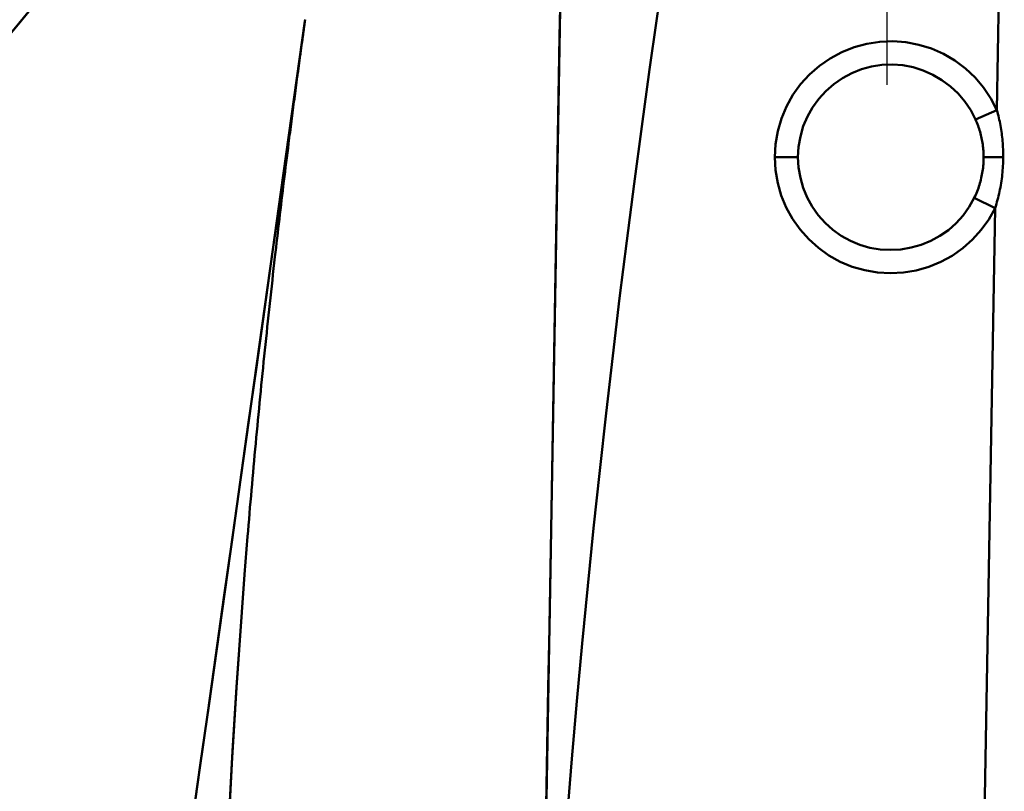
# Model space of a CAD drawing. Extents: x -75 to 4280, y -75 to 3045.
# Drawn here: x 1958 to 2001, y 674 to 707 of the extents above; entities that cross this region are included whole.
import ezdxf

# ---------------------------------------------------------------- set-up
doc = ezdxf.new("R2010")
doc.units = 0
doc.header["$LTSCALE"] = 5
doc.header["$MEASUREMENT"] = 0
doc.layers.get('DEFPOINTS').update_dxf_attribs({"linetype": 'CONTINUOUS'})
doc.layers.add('BEMASS', color=3, linetype='CONTINUOUS')
doc.layers.add('Sichtbar (ISO)', color=7, linetype='CONTINUOUS', lineweight=50)
doc.styles.add('BEMSTIL', font='simplex.shx', dxfattribs={"width": 0.8})
doc.dimstyles.new('BEMASS$0', dxfattribs={"dimscale": 2, "dimtxt": 3.5, "dimasz": 3.5, "dimexe": 1.25, "dimexo": 0.625, "dimtad": 1, "dimlfac": 2, "dimtxsty": 'BEMSTIL', "dimcen": 3, "dimclrd": 3, "dimclre": 3, "dimclrt": 3, "dimadec": 0, "dimazin": 0, "dimtfac": 0.875, "dimtmove": 0, "dimatfit": 3, "dimfxl": 0, "dimtolj": 1, "dimlwd": -1, "dimlwe": -1, "dimarcsym": 0})

# ---------------------------------------------------------------- blocks, each defined once
blk = doc.blocks.new('*D24')
at = {"layer": 'BEMASS', "color": 3, "ltscale": 2}
for p, q in [((950.542, 704.499), (950.542, 797.104)), ((1995.458, 704.499), (1995.458, 797.104)), ((1977.958, 790.854), (968.042, 790.854))]:
    blk.add_line(p, q, dxfattribs=at)
for points in [[(968.042, 793.771), (968.042, 787.938), (950.542, 790.854)], [(1977.958, 793.771), (1977.958, 787.938), (1995.458, 790.854)]]:
    blk.add_solid(points, dxfattribs=at)
at = {"layer": 'DEFPOINTS', "color": 0, "ltscale": 2}
for p in [(950.542, 790.854), (950.542, 701.374), (1995.458, 701.374)]:
    blk.add_point(p, dxfattribs=at)
at = {"layer": 'BEMASS', "color": 3, "ltscale": 2, "insert": (1473, 807.313), "char_height": 17.5, "attachment_point": 5, "style": 'BEMSTIL'}
blk.add_mtext('\\A1;1030,6 Mitte/Mitte Bohrung', dxfattribs=at)

msp = doc.modelspace()

# ---------------------------------------------------------------- linework, layer by layer
at = {"layer": 'Sichtbar (ISO)'}
for p, q in [((2000.505, 721.874), (2000.182, 703.405)), ((2000.182, 703.405), (2000.505, 721.874)), ((1969.861, 703.519), (1969.861, 703.519)), ((1969.861, 703.519), (1969.861, 703.519)), ((2000.182, 703.405), (1999.269, 702.999)), ((1999.269, 702.999), (2000.182, 703.405)), ((1969.725, 702.464), (1969.725, 702.464)), ((1969.725, 702.464), (1969.725, 702.464)), ((1991.613, 701.374), (1990.613, 701.374)), ((1990.613, 701.374), (1991.613, 701.374)), ((1999.21, 699.624), (2000.109, 699.186)), ((2000.109, 699.186), (1999.21, 699.624)), ((1999.21, 699.624), (1999.21, 699.624)), ((2000.109, 699.186), (1993.286, 308.321)), ((1993.286, 308.321), (2000.109, 699.186)), ((1968.892, 695.445), (1968.892, 695.445)), ((1968.594, 692.63), (1968.594, 692.63)), ((1968.478, 691.479), (1968.478, 691.479)), ((1968.478, 691.473), (1968.478, 691.473))]:
    msp.add_line(p, q, dxfattribs=at)
at = {"layer": 'Sichtbar (ISO)', "flags": 128}
for points in [[(1981.61, 721.874), (1981.566, 719.325), (1981.521, 716.775), (1981.477, 714.224), (1981.432, 711.674), (1981.388, 709.124), (1981.343, 706.574), (1981.299, 704.025), (1981.254, 701.475), (1981.21, 698.925), (1981.165, 696.375), (1981.121, 693.825), (1981.076, 691.275), (1981.032, 688.725), (1980.987, 686.175), (1980.943, 683.625), (1980.898, 681.075), (1980.854, 678.525), (1980.809, 675.975), (1980.765, 673.425)], [(1956.876, 705.747), (1958.235, 707.378), (1959.564, 708.99), (1960.859, 710.579), (1962.117, 712.142), (1963.334, 713.673), (1964.508, 715.168), (1965.635, 716.621), (1966.71, 718.025), (1967.727, 719.371), (1968.681, 720.649)], [(1980.74, 672.045), (1980.784, 674.537), (1980.827, 677.029), (1980.871, 679.521), (1980.914, 682.012), (1980.958, 684.504), (1981.001, 686.996), (1981.045, 689.488), (1981.088, 691.98), (1981.132, 694.471), (1981.175, 696.963), (1981.219, 699.455), (1981.262, 701.947), (1981.306, 704.439), (1981.349, 706.93), (1981.393, 709.422), (1981.436, 711.914), (1981.48, 714.406), (1981.54, 717.834)], [(1963.041, 713.303), (1961.878, 711.844), (1960.67, 710.347), (1959.421, 708.816), (1958.132, 707.254), (1956.807, 705.665), (1955.446, 704.052), (1954.052, 702.418), (1952.627, 700.764), (1951.171, 699.092), (1949.687, 697.405), (1948.175, 695.705), (1946.639, 693.993), (1945.077, 692.27), (1943.492, 690.538), (1941.886, 688.797), (1940.258, 687.05), (1938.61, 685.296), (1936.944, 683.538), (1935.26, 681.776), (1933.559, 680.009), (1931.843, 678.241), (1930.112, 676.47), (1928.367, 674.698)], [(1985.22, 705.163), (1985.318, 705.86), (1985.416, 706.558), (1985.514, 707.255), (1985.611, 707.952)], [(1985.611, 707.952), (1985.514, 707.255), (1985.416, 706.558), (1985.318, 705.86), (1985.22, 705.163)], [(1965.476, 672.481), (1965.827, 674.961), (1966.177, 677.441), (1966.528, 679.922), (1966.877, 682.404), (1967.227, 684.886), (1967.577, 687.368), (1967.926, 689.851), (1968.275, 692.335), (1968.624, 694.819), (1968.972, 697.303), (1969.321, 699.788), (1969.669, 702.273), (1970.017, 704.759), (1970.366, 707.245)], [(1970.366, 707.245), (1970.021, 704.785), (1969.676, 702.325), (1969.332, 699.866), (1968.987, 697.406), (1968.641, 694.946), (1968.296, 692.486), (1967.95, 690.027), (1967.604, 687.567), (1967.258, 685.108), (1966.912, 682.649), (1966.565, 680.19), (1966.218, 677.731), (1965.871, 675.272), (1965.523, 672.814)], [(1970.366, 707.245), (1970.36, 707.202), (1970.354, 707.16), (1970.348, 707.118), (1970.342, 707.075), (1970.336, 707.033), (1970.33, 706.991), (1970.324, 706.949), (1970.318, 706.906), (1970.312, 706.864), (1970.306, 706.822), (1970.3, 706.779), (1970.295, 706.737), (1970.289, 706.694), (1970.283, 706.652), (1970.277, 706.61), (1970.271, 706.567), (1970.265, 706.525), (1970.259, 706.483), (1970.254, 706.44), (1970.248, 706.398), (1970.242, 706.356), (1970.236, 706.313), (1970.23, 706.271), (1970.224, 706.229)], [(1970.366, 707.245), (1970.366, 707.248), (1970.366, 707.25), (1970.367, 707.252), (1970.367, 707.255), (1970.367, 707.257), (1970.368, 707.26), (1970.368, 707.262), (1970.368, 707.265), (1970.369, 707.267), (1970.369, 707.27), (1970.369, 707.272), (1970.37, 707.275), (1970.37, 707.277), (1970.37, 707.28), (1970.371, 707.282), (1970.371, 707.285), (1970.371, 707.287), (1970.372, 707.29), (1970.372, 707.292), (1970.373, 707.295), (1970.373, 707.297), (1970.373, 707.3), (1970.374, 707.302), (1970.374, 707.305)], [(1970.037, 704.848), (1970.045, 704.905), (1970.052, 704.963), (1970.06, 705.021), (1970.068, 705.078), (1970.076, 705.136), (1970.083, 705.193), (1970.091, 705.251), (1970.099, 705.308), (1970.107, 705.366), (1970.114, 705.423), (1970.122, 705.481), (1970.13, 705.538), (1970.138, 705.596), (1970.146, 705.653), (1970.153, 705.711), (1970.161, 705.769), (1970.169, 705.826), (1970.177, 705.884), (1970.185, 705.941), (1970.193, 705.999), (1970.201, 706.056), (1970.209, 706.114), (1970.216, 706.171), (1970.224, 706.229)], [(2000.182, 703.405), (1999.923, 703.909), (1999.608, 704.381), (1999.242, 704.813), (1998.829, 705.202), (1998.375, 705.542), (1997.885, 705.827), (1997.366, 706.056), (1996.825, 706.225), (1996.268, 706.331), (1995.703, 706.373), (1995.136, 706.351), (1994.575, 706.265), (1994.028, 706.116), (1993.502, 705.906), (1993.002, 705.638), (1992.536, 705.315), (1992.11, 704.941), (1991.729, 704.521), (1991.397, 704.061), (1991.12, 703.566), (1990.9, 703.044), (1990.741, 702.499), (1990.645, 701.94), (1990.613, 701.374)], [(1999.269, 702.999), (1999.06, 703.401), (1998.806, 703.776), (1998.512, 704.12), (1998.181, 704.43), (1997.818, 704.702), (1997.428, 704.933), (1997.014, 705.118), (1996.583, 705.255), (1996.137, 705.34), (1995.685, 705.373), (1995.231, 705.356), (1994.783, 705.287), (1994.346, 705.167), (1993.927, 704.997), (1993.528, 704.78), (1993.157, 704.521), (1992.815, 704.222), (1992.509, 703.888), (1992.242, 703.522), (1992.018, 703.128), (1991.843, 702.71), (1991.716, 702.274), (1991.639, 701.827), (1991.613, 701.374)], [(1970.037, 704.848), (1970.021, 704.728), (1970.005, 704.608), (1969.989, 704.488), (1969.973, 704.368), (1969.957, 704.248), (1969.941, 704.128), (1969.925, 704.008), (1969.909, 703.888), (1969.894, 703.768), (1969.878, 703.648), (1969.862, 703.528), (1969.847, 703.408), (1969.831, 703.288), (1969.815, 703.168), (1969.8, 703.048), (1969.784, 702.928), (1969.769, 702.807), (1969.753, 702.687), (1969.738, 702.567), (1969.723, 702.447), (1969.707, 702.327), (1969.692, 702.207), (1969.677, 702.087), (1969.662, 701.967)], [(1981.661, 672.958), (1981.867, 675.448), (1982.084, 677.936), (1982.313, 680.423), (1982.554, 682.907), (1982.806, 685.389), (1983.069, 687.869), (1983.344, 690.347), (1983.63, 692.823), (1983.926, 695.296), (1984.234, 697.767), (1984.552, 700.235), (1984.881, 702.7), (1985.22, 705.163)], [(1985.22, 705.163), (1984.881, 702.7), (1984.552, 700.235), (1984.234, 697.767), (1983.926, 695.296), (1983.63, 692.823), (1983.344, 690.347), (1983.069, 687.869), (1982.806, 685.389), (1982.554, 682.907), (1982.313, 680.423), (1982.084, 677.936), (1981.867, 675.448), (1981.661, 672.958)], [(2000.182, 703.405), (2000.206, 703.323), (2000.228, 703.242), (2000.249, 703.16), (2000.269, 703.077), (2000.288, 702.994), (2000.306, 702.911), (2000.323, 702.828), (2000.339, 702.744), (2000.354, 702.66), (2000.368, 702.576), (2000.381, 702.491), (2000.392, 702.406), (2000.403, 702.321), (2000.413, 702.236), (2000.422, 702.151), (2000.43, 702.065), (2000.437, 701.979), (2000.443, 701.894), (2000.448, 701.808), (2000.452, 701.722), (2000.455, 701.636), (2000.457, 701.549), (2000.458, 701.463), (2000.458, 701.377)], [(2000.458, 701.377), (2000.458, 701.463), (2000.457, 701.549), (2000.455, 701.635), (2000.452, 701.722), (2000.448, 701.808), (2000.443, 701.893), (2000.437, 701.979), (2000.43, 702.065), (2000.422, 702.15), (2000.413, 702.236), (2000.403, 702.321), (2000.392, 702.406), (2000.38, 702.491), (2000.367, 702.575), (2000.354, 702.66), (2000.339, 702.744), (2000.323, 702.828), (2000.306, 702.911), (2000.288, 702.994), (2000.269, 703.077), (2000.249, 703.16), (2000.228, 703.242), (2000.206, 703.323), (2000.182, 703.405)], [(1999.268, 702.998), (1999.268, 702.998), (1999.268, 702.998), (1999.268, 702.998), (1999.268, 702.998), (1999.268, 702.998), (1999.268, 702.998), (1999.268, 702.998), (1999.268, 702.998), (1999.268, 702.998), (1999.268, 702.998), (1999.268, 702.998), (1999.268, 702.998), (1999.268, 702.998), (1999.268, 702.998), (1999.268, 702.998), (1999.268, 702.998), (1999.268, 702.998), (1999.268, 702.998), (1999.268, 702.998), (1999.268, 702.998), (1999.268, 702.998), (1999.268, 702.998), (1999.268, 702.998), (1999.268, 702.998)], [(1999.613, 701.374), (1999.613, 701.443), (1999.611, 701.512), (1999.608, 701.581), (1999.604, 701.65), (1999.598, 701.719), (1999.592, 701.788), (1999.584, 701.856), (1999.575, 701.925), (1999.565, 701.993), (1999.554, 702.062), (1999.541, 702.13), (1999.527, 702.198), (1999.513, 702.266), (1999.496, 702.334), (1999.479, 702.401), (1999.461, 702.469), (1999.441, 702.536), (1999.42, 702.603), (1999.398, 702.67), (1999.374, 702.736), (1999.35, 702.802), (1999.324, 702.868), (1999.297, 702.933), (1999.269, 702.999)], [(1999.269, 702.998), (1999.27, 702.996), (1999.271, 702.993), (1999.272, 702.99), (1999.274, 702.987), (1999.275, 702.984), (1999.276, 702.981), (1999.277, 702.979), (1999.279, 702.976), (1999.28, 702.973), (1999.281, 702.97), (1999.282, 702.967), (1999.284, 702.964), (1999.285, 702.961), (1999.286, 702.959), (1999.287, 702.956), (1999.289, 702.953), (1999.29, 702.95), (1999.291, 702.947), (1999.292, 702.944), (1999.293, 702.942), (1999.295, 702.939), (1999.296, 702.936), (1999.297, 702.933), (1999.298, 702.93)], [(1969.074, 697.078), (1969.098, 697.282), (1969.121, 697.486), (1969.144, 697.69), (1969.168, 697.894), (1969.192, 698.097), (1969.215, 698.301), (1969.239, 698.505), (1969.263, 698.709), (1969.287, 698.912), (1969.312, 699.116), (1969.336, 699.32), (1969.36, 699.523), (1969.385, 699.727), (1969.409, 699.931), (1969.434, 700.134), (1969.459, 700.338), (1969.484, 700.542), (1969.509, 700.745), (1969.534, 700.949), (1969.559, 701.152), (1969.585, 701.356), (1969.61, 701.56), (1969.636, 701.763), (1969.662, 701.967)], [(1990.613, 701.374), (1990.645, 700.815), (1990.738, 700.263), (1990.893, 699.726), (1991.107, 699.208), (1991.378, 698.718), (1991.701, 698.261), (1992.074, 697.844), (1992.491, 697.47), (1992.947, 697.145), (1993.436, 696.873), (1993.953, 696.658), (1994.49, 696.502), (1995.042, 696.407), (1995.601, 696.374), (1996.16, 696.405), (1996.712, 696.497), (1997.25, 696.651), (1997.768, 696.863), (1998.259, 697.132), (1998.717, 697.455), (1999.135, 697.826), (1999.51, 698.242), (1999.836, 698.697), (2000.109, 699.186)], [(1991.613, 701.374), (1991.64, 700.928), (1991.717, 700.487), (1991.843, 700.058), (1992.016, 699.645), (1992.231, 699.253), (1992.488, 698.886), (1992.784, 698.551), (1993.115, 698.251), (1993.48, 697.991), (1993.871, 697.774), (1994.285, 697.602), (1994.715, 697.477), (1995.156, 697.402), (1995.602, 697.379), (1996.049, 697.405), (1996.49, 697.48), (1996.921, 697.602), (1997.336, 697.77), (1997.729, 697.983), (1998.096, 698.239), (1998.431, 698.535), (1998.731, 698.868), (1998.991, 699.233), (1999.21, 699.624)], [(1999.21, 699.624), (1999.243, 699.693), (1999.274, 699.763), (1999.305, 699.834), (1999.333, 699.904), (1999.361, 699.976), (1999.387, 700.047), (1999.411, 700.119), (1999.434, 700.191), (1999.456, 700.264), (1999.476, 700.336), (1999.495, 700.409), (1999.513, 700.483), (1999.529, 700.556), (1999.543, 700.63), (1999.557, 700.704), (1999.569, 700.778), (1999.579, 700.852), (1999.588, 700.926), (1999.596, 701.001), (1999.602, 701.075), (1999.607, 701.15), (1999.61, 701.225), (1999.612, 701.3), (1999.613, 701.374)], [(1999.613, 701.374), (1999.615, 701.374), (1999.621, 701.375), (1999.63, 701.375), (1999.643, 701.375), (1999.659, 701.375), (1999.679, 701.375), (1999.702, 701.375), (1999.728, 701.376), (1999.757, 701.376), (1999.788, 701.376), (1999.823, 701.376), (1999.859, 701.376), (1999.899, 701.376), (1999.94, 701.376), (1999.984, 701.376), (2000.03, 701.377), (2000.078, 701.377), (2000.128, 701.377), (2000.179, 701.377), (2000.232, 701.377), (2000.287, 701.377), (2000.343, 701.377), (2000.4, 701.377), (2000.458, 701.377)], [(2000.458, 701.377), (2000.4, 701.377), (2000.343, 701.377), (2000.286, 701.377), (2000.231, 701.377), (2000.178, 701.377), (2000.125, 701.377), (2000.075, 701.377), (2000.026, 701.377), (1999.979, 701.376), (1999.935, 701.376), (1999.893, 701.376), (1999.853, 701.376), (1999.816, 701.376), (1999.782, 701.376), (1999.751, 701.376), (1999.722, 701.376), (1999.697, 701.375), (1999.675, 701.375), (1999.656, 701.375), (1999.641, 701.375), (1999.629, 701.375), (1999.62, 701.375), (1999.615, 701.374), (1999.613, 701.374)], [(2000.458, 701.377), (2000.457, 701.284), (2000.454, 701.19), (2000.451, 701.097), (2000.446, 701.003), (2000.441, 700.91), (2000.434, 700.817), (2000.426, 700.724), (2000.416, 700.631), (2000.406, 700.539), (2000.394, 700.446), (2000.381, 700.354), (2000.367, 700.262), (2000.352, 700.17), (2000.336, 700.079), (2000.319, 699.988), (2000.3, 699.897), (2000.28, 699.807), (2000.259, 699.717), (2000.237, 699.627), (2000.214, 699.538), (2000.189, 699.449), (2000.164, 699.361), (2000.137, 699.273), (2000.109, 699.186)], [(2000.109, 699.186), (2000.137, 699.273), (2000.164, 699.361), (2000.189, 699.449), (2000.214, 699.538), (2000.237, 699.627), (2000.259, 699.717), (2000.28, 699.807), (2000.3, 699.897), (2000.319, 699.988), (2000.336, 700.079), (2000.352, 700.17), (2000.367, 700.262), (2000.381, 700.354), (2000.394, 700.446), (2000.406, 700.539), (2000.416, 700.631), (2000.426, 700.724), (2000.434, 700.817), (2000.441, 700.91), (2000.446, 701.003), (2000.451, 701.097), (2000.454, 701.19), (2000.457, 701.284), (2000.458, 701.377)], [(1999.297, 699.815), (1999.293, 699.807), (1999.29, 699.799), (1999.286, 699.791), (1999.283, 699.783), (1999.28, 699.775), (1999.276, 699.767), (1999.272, 699.759), (1999.269, 699.751), (1999.265, 699.743), (1999.262, 699.735), (1999.258, 699.727), (1999.255, 699.719), (1999.251, 699.711), (1999.247, 699.703), (1999.244, 699.695), (1999.24, 699.687), (1999.236, 699.679), (1999.232, 699.671), (1999.229, 699.663), (1999.225, 699.655), (1999.221, 699.647), (1999.217, 699.639), (1999.214, 699.632), (1999.21, 699.624)], [(1969.074, 697.078), (1969.046, 696.827), (1969.018, 696.576), (1968.989, 696.325), (1968.961, 696.074), (1968.934, 695.823), (1968.906, 695.572), (1968.878, 695.321), (1968.851, 695.07), (1968.824, 694.819), (1968.797, 694.567), (1968.77, 694.316), (1968.743, 694.065), (1968.717, 693.813), (1968.69, 693.562), (1968.664, 693.311), (1968.638, 693.059), (1968.612, 692.808), (1968.587, 692.556), (1968.561, 692.305), (1968.536, 692.053), (1968.51, 691.802), (1968.485, 691.55), (1968.46, 691.298), (1968.436, 691.047)], [(1968.814, 694.724), (1968.814, 694.724), (1968.814, 694.724), (1968.814, 694.724), (1968.814, 694.724), (1968.814, 694.724), (1968.814, 694.724), (1968.814, 694.724), (1968.814, 694.724), (1968.814, 694.724), (1968.814, 694.724), (1968.814, 694.724), (1968.814, 694.724), (1968.814, 694.724), (1968.814, 694.724), (1968.814, 694.724), (1968.814, 694.724), (1968.814, 694.724), (1968.814, 694.724), (1968.814, 694.724), (1968.814, 694.724), (1968.814, 694.724), (1968.814, 694.724), (1968.814, 694.724), (1968.814, 694.724)], [(1968.814, 694.724), (1968.814, 694.724), (1968.814, 694.724), (1968.814, 694.724), (1968.814, 694.724), (1968.814, 694.724), (1968.814, 694.724), (1968.814, 694.724), (1968.814, 694.724), (1968.814, 694.724), (1968.814, 694.724), (1968.814, 694.724), (1968.814, 694.724), (1968.814, 694.724), (1968.814, 694.724), (1968.814, 694.724), (1968.814, 694.724), (1968.814, 694.724), (1968.814, 694.724), (1968.814, 694.724), (1968.814, 694.724), (1968.814, 694.724), (1968.814, 694.724), (1968.814, 694.724), (1968.814, 694.724)], [(1967.893, 685.023), (1967.914, 685.274), (1967.935, 685.525), (1967.956, 685.776), (1967.977, 686.027), (1967.998, 686.279), (1968.02, 686.53), (1968.042, 686.781), (1968.063, 687.032), (1968.086, 687.283), (1968.108, 687.534), (1968.13, 687.785), (1968.153, 688.036), (1968.175, 688.287), (1968.198, 688.538), (1968.221, 688.789), (1968.244, 689.04), (1968.268, 689.291), (1968.291, 689.542), (1968.315, 689.793), (1968.339, 690.043), (1968.363, 690.294), (1968.387, 690.545), (1968.411, 690.796), (1968.436, 691.047)], [(1967.893, 685.023), (1967.763, 683.398), (1967.641, 681.771), (1967.525, 680.144), (1967.417, 678.515), (1967.315, 676.885), (1967.221, 675.254), (1967.135, 673.622)], [(1967.104, 673.009), (1967.175, 674.395), (1967.251, 675.781), (1967.332, 677.167), (1967.419, 678.553), (1967.511, 679.938)]]:
    msp.add_lwpolyline(points, dxfattribs=at)

# ---------------------------------------------------------------- dimensions: what is measured, and where the dimension line sits
at = {"layer": 'BEMASS', "ltscale": 2}
dim = msp.add_linear_dim(base=(950.542, 790.854), p1=(1995.458, 701.374), p2=(950.542, 701.374), angle=180, text='1030,6 Mitte/Mitte Bohrung', dimstyle='BEMASS$0', override={"dimscale": 5, "dimlfac": 1, "dimtp": 1, "dimtm": 1, "dimtdec": 2, "dimtzin": 8}, dxfattribs=at)
dim.commit()
dim.dimension.update_dxf_attribs({"geometry": '*D24', "text_midpoint": (1473, 807.313)})

doc.saveas('drawing.dxf')
